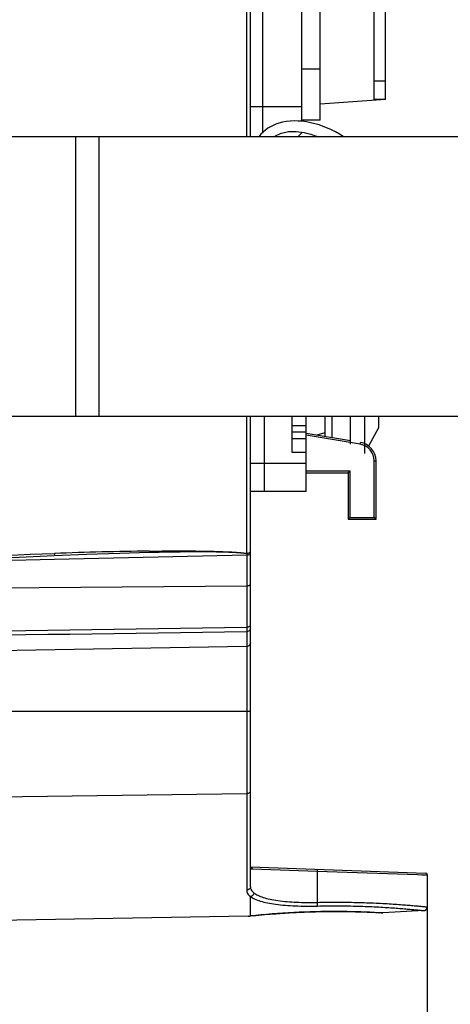
# Model space of a CAD drawing. Units: millimetres. Extents: x 605 to 2090, y -421 to 629.
# Drawn here: x 822 to 868, y -286 to -180 of the extents above; entities that cross this region are included whole.
import ezdxf

# ---------------------------------------------------------------- set-up
doc = ezdxf.new("R2010")
doc.units = ezdxf.units.MM
doc.header["$LTSCALE"] = 16.335
doc.header["$PDMODE"] = 3
doc.header["$PDSIZE"] = 1
doc.layers.get('0').update_dxf_attribs({"linetype": 'CONTINUOUS'})
doc.layers.get('Defpoints').update_dxf_attribs({"linetype": 'CONTINUOUS'})
doc.layers.add('02___PRT_ALL_AXES', color=7, linetype='CONTINUOUS')
doc.layers.add('03___PRT_ALL_CURVES', color=7, linetype='CONTINUOUS')
doc.styles.get("Standard").update_dxf_attribs({"font": 'simfang.ttf'})
doc.dimstyles.new('DIMSTYLE_1', dxfattribs={"dimtxt": 3.5, "dimasz": 1, "dimexe": 1.5, "dimexo": 0, "dimgap": 0.875, "dimtad": 1, "dimdsep": 46, "dimtxsty": 'Standard', "dimblk": '_FILLED', "dimblk1": '_FILLED', "dimblk2": '_FILLED', "dimcen": 0.09, "dimazin": 2, "dimtp": 0.01, "dimtm": 0.01, "dimtfac": 1, "dimtofl": 0, "dimtmove": 0, "dimatfit": 3, "dimldrblk": '_FILLED', "dimfxl": 1, "dimtolj": 1, "dimarcsym": 0})

# ---------------------------------------------------------------- blocks, each defined once
blk = doc.blocks.new('_FILLED')
at = {"color": 0, "linetype": 'ByBlock'}
blk.add_solid([(0, 0), (-1, 0.5), (-1, -0.5)], dxfattribs=at)
blk = doc.blocks.new('*D8')
at = {"color": 0, "linetype": 'Continuous', "lineweight": -2, "transparency": 16777216}
for p, q in [((730.43, -133.82), (730.43, -98.8)), ((977.03, -192.52), (977.03, -98.8)), ((731.43, -100.3), (976.03, -100.3))]:
    blk.add_line(p, q, dxfattribs=at)
at = {"layer": 'Defpoints', "color": 0, "linetype": 'Continuous', "transparency": 16777216}
for p in [(977.03, -100.3), (730.43, -133.82), (977.03, -192.52)]:
    blk.add_point(p, dxfattribs=at)
at = {"color": 0, "linetype": 'Continuous', "lineweight": -2, "transparency": 16777216, "rotation": 180}
blk.add_blockref('_FILLED', (730.43, -100.3), dxfattribs=at)
at = {"color": 0, "linetype": 'Continuous', "lineweight": -2, "transparency": 16777216}
blk.add_blockref('_FILLED', (977.03, -100.3), dxfattribs=at)
at = {"color": 0, "linetype": 'Continuous', "transparency": 16777216, "insert": (844.62, -84.26), "char_height": 3.5, "width": 12.8516, "attachment_point": 2}
blk.add_mtext('\\A1;{\\H4.2857x;247}', dxfattribs=at)
blk = doc.blocks.new('*D10')
at = {"color": 0, "linetype": 'Continuous', "lineweight": -2, "transparency": 16777216}
for p, q in [((865.43, -275.17), (865.43, -292.73)), ((730.43, -281.23), (730.43, -292.73)), ((731.43, -291.23), (864.43, -291.23))]:
    blk.add_line(p, q, dxfattribs=at)
at = {"layer": 'Defpoints', "color": 0, "linetype": 'Continuous', "transparency": 16777216}
for p in [(865.43, -275.17), (730.43, -281.23), (865.43, -291.23)]:
    blk.add_point(p, dxfattribs=at)
at = {"color": 0, "linetype": 'Continuous', "lineweight": -2, "transparency": 16777216, "rotation": 180}
blk.add_blockref('_FILLED', (730.43, -291.23), dxfattribs=at)
at = {"color": 0, "linetype": 'Continuous', "lineweight": -2, "transparency": 16777216}
blk.add_blockref('_FILLED', (865.43, -291.23), dxfattribs=at)
at = {"color": 0, "linetype": 'Continuous', "transparency": 16777216, "insert": (792.64, -280.24), "char_height": 3.5, "width": 7.7109, "attachment_point": 2}
blk.add_mtext('\\A1;{\\H2.8571x;135}', dxfattribs=at)

msp = doc.modelspace()

# ---------------------------------------------------------------- linework, layer by layer
at = {"color": 7, "linetype": 'Continuous'}
for p, q in [((846.432, -192.524), (846.432, -139.278)), ((847.732, -149.724), (847.732, -192.115)), ((851.932, -153.924), (851.932, -190.877)), ((853.932, -190.724), (853.932, -155.324)), ((860.932, -188.524), (860.932, -154.798)), ((859.732, -188.524), (859.732, -174.645)), ((846.062, -192.524), (846.062, -177.816)), ((851.932, -185.224), (853.932, -185.224)), ((859.732, -186.524), (860.932, -186.524)), ((860.932, -188.524), (853.932, -189.017)), ((860.932, -188.524), (859.732, -188.524)), ((851.932, -189.324), (846.432, -189.324)), ((853.932, -190.724), (851.932, -190.724)), ((851.932, -192.124), (851.532, -192.524)), ((851.932, -192.031), (851.932, -192.124)), ((977.032, -192.524), (800.532, -192.524)), ((827.702, -222.524), (827.702, -192.524)), ((830.202, -222.524), (830.202, -192.524)), ((977.032, -222.524), (798.532, -222.524)), ((846.062, -237.233), (846.062, -222.524)), ((846.432, -273), (846.432, -222.524)), ((847.932, -222.524), (847.932, -230.574)), ((850.932, -226.385), (850.932, -222.524)), ((852.432, -230.574), (852.432, -222.524)), ((854.432, -222.524), (854.432, -224.686)), ((857.182, -225.524), (857.182, -222.524)), ((858.682, -222.524), (858.682, -226.524)), ((852.432, -223.532), (850.932, -223.532)), ((852.432, -224.233), (850.932, -224.233)), ((852.432, -224.927), (850.932, -224.927)), ((857.182, -225.145), (852.432, -224.353)), ((858.218, -225.521), (852.432, -224.555)), ((854.432, -224.29), (853.557, -224.54)), ((858.218, -225.521), (858.251, -225.323)), ((852.432, -226.385), (850.932, -226.385)), ((852.432, -227.574), (846.432, -227.574)), ((859.722, -233.374), (859.722, -227.296)), ((859.722, -227.296), (859.922, -227.296)), ((859.922, -233.574), (859.922, -227.296)), ((852.432, -228.374), (857.122, -228.374)), ((852.432, -228.574), (856.922, -228.574)), ((856.922, -228.574), (857.122, -228.374)), ((856.922, -228.574), (856.922, -233.574)), ((857.122, -228.374), (857.122, -233.374)), ((852.432, -230.574), (846.432, -230.574)), ((856.922, -233.574), (857.122, -233.374)), ((857.122, -233.374), (859.722, -233.374)), ((859.922, -233.574), (859.722, -233.374)), ((856.922, -233.574), (859.922, -233.574)), ((846.039, -237.425), (825.396, -237.895)), ((835.559, -236.984), (835.655, -236.983)), ((835.576, -237.107), (835.657, -237.105)), ((846.04, -237.232), (846.039, -237.425)), ((846.039, -237.425), (846.039, -273.384)), ((825.396, -237.895), (808.011, -238.29)), ((846.039, -240.74), (770.121, -241.397)), ((846.039, -247.232), (770.121, -248.55)), ((846.039, -254.184), (770.121, -254.183)), ((846.432, -254.185), (846.039, -254.184)), ((846.039, -263.019), (770.121, -264.086)), ((846.432, -270.879), (865.238, -271.536)), ((846.432, -271.076), (846.479, -271.076)), ((846.479, -271.076), (846.621, -271.079)), ((846.621, -271.079), (853.588, -271.329)), ((853.588, -271.329), (853.588, -274.682)), ((853.588, -271.329), (865.432, -271.736)), ((864.849, -271.716), (865.432, -271.736)), ((865.432, -275.17), (865.432, -271.736)), ((846.432, -276.138), (846.433, -274.045)), ((850.602, -275.808), (851.311, -275.774)), ((852.201, -275.732), (853.444, -275.693)), ((856.35, -275.668), (856.243, -275.667)), ((857.735, -275.694), (858.961, -275.733)), ((859.881, -275.773), (860.317, -275.796)), ((846.191, -276.169), (799.629, -276.981)), ((860.706, -275.815), (860.231, -275.788)), ((860.458, -275.804), (860.653, -275.815)), ((860.706, -275.815), (860.653, -275.812))]:
    msp.add_line(p, q, dxfattribs=at)
for points in [[(770.113, -239.842), (785.932, -239.266), (804.964, -238.433), (825.386, -237.473)], [(825.386, -237.473), (828.848, -237.323), (832.408, -237.194), (835.576, -237.107)], [(846.431, -276.141), (847.009, -276.083), (847.937, -275.998), (849.162, -275.9), (850.615, -275.807), (852.215, -275.731), (853.444, -275.693)], [(853.444, -275.693), (854.705, -275.671), (856.298, -275.67), (857.743, -275.694)], [(853.444, -275.693), (854.674, -275.672), (854.688, -275.672)], [(855.582, -275.671), (856.274, -275.67), (856.286, -275.67)], [(858.957, -275.733), (859.883, -275.773), (860.458, -275.804)], [(865.057, -275.569), (865.162, -275.548), (865.316, -275.451), (865.413, -275.29), (865.432, -275.17)]]:
    msp.add_lwpolyline(points, dxfattribs=at)
for centre, radius, start, end in [((857.922, -227.296), 1.8, 0, 80.52993), ((857.922, -227.296), 2, 0, 80.52993), ((841.037, -663.883), 426.934, 90.73516, 92.09854), ((865.232, -271.736), 0.2, 0.00002, 88), ((855.579, -364.271), 88.607, 90.67854, 91.38085), ((855.579, -364.182), 88.518, 90.53797, 90.67892), ((855.566, -363.206), 87.541, 89.55722, 90.53587), ((855.561, -363.612), 87.947, 86.95612, 89.4858), ((846.763, -281.046), 4.913, 95.16215, 95.38823)]:
    msp.add_arc(centre, radius, start, end, dxfattribs=at)
for points, knots in [([(856.398, -192.499), (854.244, -191.08), (850.439, -190.16), (847.907, -191.791), (847.359, -192.516)], [0, 0, 0, 0, 0.7094133, 1, 1, 1, 1]), ([(849.008, -192.52), (849.37, -192.265), (850.529, -191.814), (852.184, -192.002), (853.303, -192.362), (853.702, -192.518)], [0, 0, 0, 0, 0.2746004, 0.7350423, 1, 1, 1, 1]), ([(769.532, -238.993), (774.194, -238.899), (792.822, -238.438), (811.442, -237.733), (825.403, -237.236)], [0, 0, 0, 0, 0.2502566, 1, 1, 1, 1]), ([(825.403, -237.236), (825.403, -237.268), (825.403, -237.325), (825.4, -237.393), (825.397, -237.434), (825.394, -237.455), (825.391, -237.466), (825.388, -237.473), (825.386, -237.473)], [0, 0, 0, 0, 0.4038323, 0.7215187, 0.8380065, 0.9235609, 0.9771044, 1, 1, 1, 1]), ([(835.655, -236.983), (836.524, -236.973), (837.828, -236.964), (839.566, -236.965), (840.869, -236.974), (842.172, -236.995), (843.473, -237.031), (844.556, -237.081), (845.42, -237.148), (845.85, -237.197), (846.062, -237.234)], [0, 0, 0, 0, 0.2503061, 0.3754337, 0.5005364, 0.6256026, 0.7506096, 0.8754984, 0.9378472, 1, 1, 1, 1]), ([(835.657, -237.105), (836.524, -237.085), (837.825, -237.06), (839.559, -237.039), (840.859, -237.032), (842.158, -237.036), (843.241, -237.053), (844.106, -237.079), (844.753, -237.108), (845.292, -237.144), (845.721, -237.187), (845.934, -237.214), (846.04, -237.232)], [0, 0, 0, 0, 0.2504103, 0.3755696, 0.5006873, 0.6257493, 0.7507293, 0.8131733, 0.8755678, 0.9378785, 0.9689782, 1, 1, 1, 1]), ([(846.432, -237.248), (846.432, -237.304), (846.325, -237.379), (846.186, -237.414), (846.089, -237.424), (846.039, -237.425)], [0, 0, 0, 0, 0.3720153, 0.6660209, 1, 1, 1, 1]), ([(846.062, -237.233), (846.124, -237.23), (846.237, -237.212), (846.342, -237.16), (846.38, -237.125)], [0, 0, 0, 0, 0.549392, 1, 1, 1, 1]), ([(846.38, -237.125), (846.388, -237.118), (846.415, -237.089), (846.432, -237.05), (846.432, -237.022)], [0, 0, 0, 0, 0.2823388, 1, 1, 1, 1]), ([(846.432, -240.542), (846.432, -240.569), (846.402, -240.631), (846.311, -240.69), (846.185, -240.73), (846.089, -240.74), (846.039, -240.74)], [0, 0, 0, 0, 0.1704291, 0.394923, 0.6796414, 1, 1, 1, 1]), ([(846.432, -244.856), (846.432, -244.895), (846.409, -244.979), (846.318, -245.078), (846.189, -245.142), (846.09, -245.157), (846.039, -245.158)], [0, 0, 0, 0, 0.2171784, 0.4549244, 0.71905, 1, 1, 1, 1]), ([(846.432, -245.288), (846.432, -245.347), (846.392, -245.471), (846.292, -245.552), (846.236, -245.58)], [0, 0, 0, 0, 0.4813621, 1, 1, 1, 1]), ([(846.432, -246.834), (846.432, -246.934), (846.348, -247.144), (846.14, -247.23), (846.039, -247.232)], [0, 0, 0, 0, 0.499059, 1, 1, 1, 1]), ([(846.432, -262.697), (846.432, -262.739), (846.409, -262.827), (846.32, -262.933), (846.19, -263.002), (846.09, -263.019), (846.039, -263.02)], [0, 0, 0, 0, 0.2249974, 0.4654941, 0.7262126, 1, 1, 1, 1]), ([(853.593, -271.129), (853.594, -271.129), (853.592, -271.137), (853.594, -271.146), (853.593, -271.165), (853.593, -271.189), (853.592, -271.219), (853.591, -271.266), (853.589, -271.303), (853.588, -271.329)], [0, 0, 0, 0, 0.0196199, 0.0765491, 0.1687539, 0.2930378, 0.4445069, 0.6179378, 1, 1, 1, 1]), ([(846.432, -273), (846.432, -273.098), (846.345, -273.303), (846.139, -273.382), (846.039, -273.384)], [0, 0, 0, 0, 0.4927344, 1, 1, 1, 1]), ([(846.039, -273.384), (846.039, -273.444), (846.056, -273.566), (846.165, -273.811), (846.317, -273.96), (846.433, -274.045)], [0, 0, 0, 0, 0.2252435, 0.458247, 1, 1, 1, 1]), ([(846.432, -273), (846.432, -273.06), (846.448, -273.183), (846.553, -273.428), (846.702, -273.578), (846.814, -273.665)], [0, 0, 0, 0, 0.227451, 0.4616075, 1, 1, 1, 1]), ([(846.814, -273.665), (846.807, -273.761), (846.721, -273.951), (846.532, -274.044), (846.438, -274.052)], [0, 0, 0, 0, 0.5036679, 1, 1, 1, 1]), ([(846.814, -273.665), (846.945, -273.768), (847.273, -273.957), (847.858, -274.175), (848.579, -274.356), (849.762, -274.556), (851.448, -274.69), (852.851, -274.7), (853.588, -274.682)], [0, 0, 0, 0, 0.0723143, 0.1620682, 0.2694344, 0.3932784, 0.6808388, 1, 1, 1, 1]), ([(846.432, -274.049), (846.571, -274.154), (846.917, -274.345), (847.534, -274.564), (848.294, -274.747), (849.545, -274.949), (851.328, -275.083), (852.812, -275.094), (853.593, -275.076)], [0, 0, 0, 0, 0.0713744, 0.1605416, 0.2677283, 0.3915936, 0.6797644, 1, 1, 1, 1]), ([(853.588, -274.682), (854.362, -274.665), (855.877, -274.651), (858.075, -274.683), (859.81, -274.748), (861.09, -274.817), (861.946, -274.87), (862.722, -274.926), (863.41, -274.981), (864.004, -275.032), (864.437, -275.072), (864.733, -275.1), (864.914, -275.117), (865.069, -275.133), (865.196, -275.146), (865.295, -275.156), (865.36, -275.162), (865.397, -275.167), (865.415, -275.168), (865.426, -275.17), (865.431, -275.169), (865.432, -275.17)], [0, 0, 0, 0, 0.1955761, 0.3832743, 0.5559981, 0.6347016, 0.7072946, 0.7730934, 0.8314767, 0.8818873, 0.9238309, 0.9415008, 0.9569035, 0.9699997, 0.9807627, 0.989166, 0.9951835, 0.9972906, 0.9987958, 0.9996989, 1, 1, 1, 1]), ([(853.588, -274.682), (853.59, -274.768), (853.592, -274.899), (853.595, -275.031), (853.593, -275.076)], [0, 0, 0, 0, 0.6536534, 1, 1, 1, 1]), ([(853.444, -275.69), (852.664, -275.709), (850.323, -275.797), (847.986, -275.977), (846.432, -276.138)], [0, 0, 0, 0, 0.3328524, 1, 1, 1, 1]), ([(853.593, -275.076), (854.343, -275.059), (855.813, -275.045), (857.944, -275.078), (859.625, -275.144), (860.864, -275.213), (861.692, -275.268), (862.442, -275.324), (863.107, -275.379), (863.68, -275.43), (864.098, -275.47), (864.383, -275.499), (864.558, -275.516), (864.707, -275.532), (864.83, -275.545), (864.925, -275.555), (864.988, -275.562), (865.024, -275.565), (865.042, -275.568), (865.053, -275.567), (865.057, -275.569)], [0, 0, 0, 0, 0.1959857, 0.3839792, 0.5568179, 0.6355056, 0.7080397, 0.7737449, 0.8320112, 0.8822934, 0.9241101, 0.9417209, 0.9570692, 0.9701173, 0.9808393, 0.9892096, 0.995203, 0.9973016, 0.9988006, 1, 1, 1, 1]), ([(846.191, -276.169), (846.2, -276.168), (846.237, -276.161), (846.274, -276.157), (846.302, -276.155)], [0, 0, 0, 0, 0.2501198, 1, 1, 1, 1]), ([(846.321, -276.153), (846.334, -276.152), (846.358, -276.15), (846.388, -276.147), (846.408, -276.144), (846.42, -276.142), (846.427, -276.141), (846.432, -276.139), (846.432, -276.138)], [0, 0, 0, 0, 0.3390264, 0.6591058, 0.7927723, 0.8986802, 0.9694967, 1, 1, 1, 1])]:
    msp.add_open_spline(points, degree=3, knots=knots, dxfattribs=at)
for points in [[(770.121, -246.251), (795.427, -245.888), (820.733, -245.524), (846.039, -245.158)], [(770.121, -246.656), (795.427, -246.312), (820.733, -245.969), (846.039, -245.628)], [(846.236, -245.58), (846.176, -245.611), (846.106, -245.627), (846.039, -245.628)], [(846.432, -270.879), (846.466, -270.88), (846.499, -270.89), (846.527, -270.908)], [(846.527, -270.908), (846.556, -270.925), (846.58, -270.951), (846.596, -270.981)], [(846.596, -270.981), (846.605, -270.996), (846.611, -271.012), (846.615, -271.029)], [(846.615, -271.029), (846.619, -271.045), (846.621, -271.062), (846.621, -271.079)]]:
    msp.add_open_spline(points, degree=3, dxfattribs=at)
at = {"layer": '02___PRT_ALL_AXES', "color": 7, "linetype": 'Continuous'}
for p, q in [((855.182, -222.524), (855.182, -224.811)), ((860.182, -222.524), (860.182, -223.768)), ((860.182, -223.768), (859.127, -225.707)), ((865.057, -275.569), (860.706, -275.815))]:
    msp.add_line(p, q, dxfattribs=at)
at = {"layer": '03___PRT_ALL_CURVES', "color": 4, "linetype": 'Continuous'}
msp.add_line((852.432, -225.205), (852.432, -222.524), dxfattribs=at)

# ---------------------------------------------------------------- dimensions: what is measured, and where the dimension line sits
at = {"color": 2, "linetype": 'Continuous'}
dim = msp.add_linear_dim(base=(977.032, -100.304), p1=(730.432, -133.815), p2=(977.032, -192.524), text='{\\H4.2857x;<>}', dimstyle='DIMSTYLE_1', override={"dimdec": 0}, dxfattribs=at)
dim.commit()
dim.dimension.update_dxf_attribs({"geometry": '*D8', "text_midpoint": (844.624, -100.304), "dimtype": 160})
dim = msp.add_linear_dim(base=(865.432, -291.227), p1=(730.432, -281.234), p2=(865.432, -275.17), text='{\\H2.8571x;<>}', dimstyle='DIMSTYLE_1', dxfattribs=at)
dim.commit()
dim.dimension.update_dxf_attribs({"geometry": '*D10', "text_midpoint": (792.641, -291.227), "dimtype": 160})

doc.saveas('drawing.dxf')
